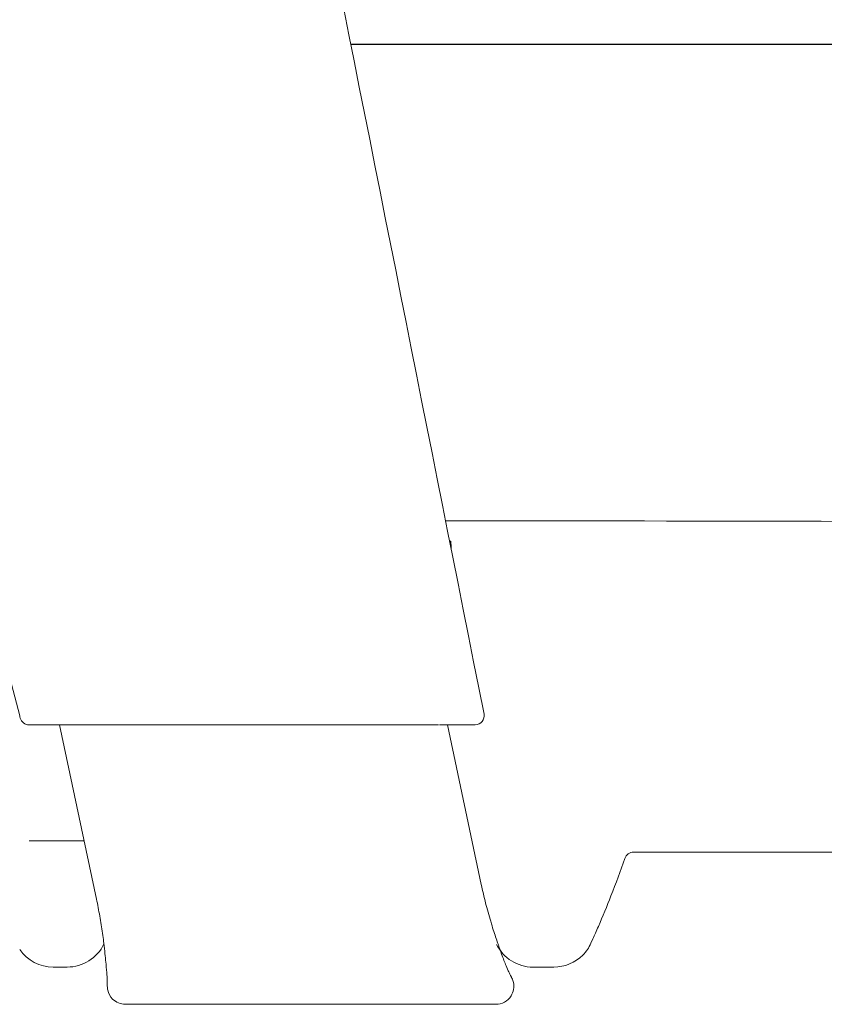
# Model space of a CAD drawing. Units: centimetres. Extents: x 2960 to 3967, y 699 to 1069.
# Drawn here: x 3296 to 3305, y 754 to 765 of the extents above; entities that cross this region are included whole.
import ezdxf

# ---------------------------------------------------------------- set-up
doc = ezdxf.new("R2010")
doc.units = ezdxf.units.CM
doc.layers.add('NURUS ELEVATION', color=7, linetype='Continuous')

# ---------------------------------------------------------------- blocks, each defined once
blk = doc.blocks.new('Mou_ Side')
at = {"layer": 'NURUS ELEVATION', "color": 7, "lineweight": 5}
for p, q in [((-37.053, 36.517), (-37.424, 34.77)), ((-33.671, 36.517), (-36.957, 36.517)), ((-33.218, 34.612), (-32.813, 36.517)), ((-32.985, 35.25), (-32.987, 35.25)), ((-32.575, 35.25), (-32.985, 35.25)), ((-40.235, 35.125), (-40.582, 35.125)), ((-39.09, 35.125), (-40.235, 35.125)), ((-38.623, 34.129), (-38.645, 34.178)), ((-33.299, 34.121), (-33.298, 34.123)), ((-38.218, 33.868), (-37.99, 33.868)), ((-32.897, 33.868), (-32.744, 33.868)), ((-33.334, 33.747), (-33.334, 33.745))]:
    blk.add_line(p, q, dxfattribs=at)
for points in [[(-33.818, 54.92), (-35.03, 48.825), (-36.242, 42.73), (-37.454, 36.635)], [(-35.998, 43.962), (-38.343, 43.961), (-40.689, 43.961), (-43.035, 43.96)], [(-43.034, 43.958), (-40.689, 43.958), (-38.343, 43.959), (-35.998, 43.959)], [(-44.761, 38.737), (-42.185, 38.741), (-39.609, 38.746), (-37.034, 38.75)], [(-37.079, 38.527), (-37.083, 38.527), (-37.087, 38.527), (-37.091, 38.527)], [(-37.031, 36.517), (-37.035, 36.517), (-37.04, 36.517), (-37.044, 36.517)], [(-36.969, 36.517), (-36.99, 36.517), (-37.01, 36.517), (-37.031, 36.517)], [(-33.671, 36.517), (-33.673, 36.517), (-33.675, 36.517), (-33.677, 36.517)], [(-33.654, 36.517), (-33.66, 36.517), (-33.665, 36.517), (-33.671, 36.517)], [(-33.57, 36.517), (-33.598, 36.517), (-33.626, 36.517), (-33.654, 36.517)], [(-33.539, 36.517), (-33.549, 36.517), (-33.559, 36.517), (-33.57, 36.517)], [(-32.923, 36.517), (-33.126, 36.517), (-33.332, 36.517), (-33.539, 36.517)], [(-32.8, 36.517), (-32.841, 36.517), (-32.882, 36.517), (-32.923, 36.517)], [(-32.544, 36.517), (-32.55, 36.517), (-32.557, 36.517), (-32.564, 36.517)], [(-32.987, 35.25), (-33.02, 35.25), (-33.05, 35.25), (-33.082, 35.25)], [(-32.575, 35.25), (-32.572, 35.25), (-32.569, 35.25), (-32.566, 35.25)], [(-32.482, 35.25), (-32.51, 35.25), (-32.538, 35.25), (-32.566, 35.25)], [(-40.582, 35.125), (-42.714, 35.125), (-45.321, 35.126), (-47.318, 35.126)], [(-38.995, 35.056), (-39.009, 35.096), (-39.046, 35.125), (-39.09, 35.125)], [(-38.623, 34.129), (-38.601, 34.08), (-38.572, 34.038), (-38.534, 33.999)], [(-37.59, 34.117), (-37.665, 33.965), (-37.82, 33.868), (-37.99, 33.868)], [(-33.299, 34.121), (-33.225, 33.966), (-33.069, 33.868), (-32.897, 33.868)], [(-32.744, 33.868), (-32.598, 33.868), (-32.461, 33.94), (-32.378, 34.061)], [(-38.534, 33.999), (-38.45, 33.915), (-38.337, 33.868), (-38.218, 33.868)], [(-37.775, 33.699), (-37.772, 33.716), (-37.767, 33.731), (-37.759, 33.746)], [(-37.75, 33.554), (-37.777, 33.598), (-37.786, 33.65), (-37.775, 33.699)], [(-33.341, 33.617), (-33.349, 33.578), (-33.365, 33.547), (-33.394, 33.519)], [(-33.336, 33.658), (-33.336, 33.644), (-33.338, 33.631), (-33.341, 33.617)], [(-37.582, 33.461), (-37.651, 33.461), (-37.714, 33.496), (-37.75, 33.554)], [(-33.394, 33.519), (-33.431, 33.482), (-33.481, 33.461), (-33.534, 33.461)]]:
    blk.add_open_spline(points, degree=3, dxfattribs=at)
for points, knots in [([(-32.385, 36.591), (-32.382, 36.6), (-32.38, 36.608), (-32.378, 36.616), (-30.845, 42.506), (-29.312, 48.396), (-27.779, 54.286)], [0, 0, 0, 0, 1, 1, 1, 2, 2, 2, 2]), ([(-37.091, 38.527), (-37.092, 38.507), (-37.093, 38.489), (-37.094, 38.47), (-37.094, 38.46), (-37.095, 38.45), (-37.095, 38.441)], [0, 0, 0, 0, 1, 1, 1, 2, 2, 2, 2]), ([(-37.454, 36.635), (-37.46, 36.607), (-37.452, 36.576), (-37.434, 36.553), (-37.415, 36.531), (-37.387, 36.517), (-37.357, 36.517)], [0, 0, 0, 0, 1, 1, 1, 2, 2, 2, 2]), ([(-37.256, 36.517), (-37.265, 36.517), (-37.272, 36.517), (-37.28, 36.517), (-37.305, 36.517), (-37.324, 36.517), (-37.338, 36.517), (-37.346, 36.517), (-37.352, 36.517), (-37.355, 36.517), (-37.356, 36.517), (-37.357, 36.517), (-37.357, 36.517)], [0, 0, 0, 0, 1, 1, 1, 2, 2, 2, 3, 3, 3, 4, 4, 4, 4]), ([(-37.044, 36.517), (-37.064, 36.517), (-37.084, 36.517), (-37.103, 36.517), (-37.116, 36.517), (-37.128, 36.517), (-37.139, 36.517), (-37.148, 36.517), (-37.157, 36.517), (-37.165, 36.517), (-37.17, 36.517), (-37.175, 36.517), (-37.18, 36.517), (-37.185, 36.517), (-37.189, 36.517), (-37.194, 36.517), (-37.201, 36.517), (-37.207, 36.517), (-37.213, 36.517), (-37.223, 36.517), (-37.232, 36.517), (-37.239, 36.517), (-37.246, 36.517), (-37.252, 36.517), (-37.256, 36.517)], [0, 0, 0, 0, 1, 1, 1, 2, 2, 2, 3, 3, 3, 4, 4, 4, 5, 5, 5, 6, 6, 6, 7, 7, 7, 8, 8, 8, 8]), ([(-32.8, 36.517), (-32.783, 36.517), (-32.766, 36.517), (-32.75, 36.517), (-32.734, 36.517), (-32.719, 36.517), (-32.705, 36.517), (-32.696, 36.517), (-32.687, 36.517), (-32.679, 36.517), (-32.674, 36.517), (-32.669, 36.517), (-32.664, 36.517), (-32.659, 36.517), (-32.654, 36.517), (-32.65, 36.517), (-32.643, 36.517), (-32.636, 36.517), (-32.63, 36.517), (-32.622, 36.517), (-32.614, 36.517), (-32.608, 36.517), (-32.598, 36.517), (-32.591, 36.517), (-32.586, 36.517)], [0, 0, 0, 0, 1, 1, 1, 2, 2, 2, 3, 3, 3, 4, 4, 4, 5, 5, 5, 6, 6, 6, 7, 7, 7, 8, 8, 8, 8]), ([(-32.564, 36.517), (-32.566, 36.517), (-32.567, 36.517), (-32.568, 36.517), (-32.573, 36.517), (-32.579, 36.517), (-32.586, 36.517)], [0, 0, 0, 0, 1, 1, 1, 2, 2, 2, 2]), ([(-32.48, 36.517), (-32.482, 36.517), (-32.484, 36.517), (-32.486, 36.517), (-32.49, 36.517), (-32.495, 36.517), (-32.501, 36.517), (-32.506, 36.517), (-32.511, 36.517), (-32.517, 36.517), (-32.523, 36.517), (-32.53, 36.517), (-32.537, 36.517), (-32.539, 36.517), (-32.542, 36.517), (-32.544, 36.517)], [0, 0, 0, 0, 1, 1, 1, 2, 2, 2, 3, 3, 3, 4, 4, 4, 5, 5, 5, 5]), ([(-32.48, 36.517), (-32.459, 36.517), (-32.437, 36.525), (-32.42, 36.538), (-32.403, 36.551), (-32.39, 36.57), (-32.385, 36.591)], [0, 0, 0, 0, 1, 1, 1, 2, 2, 2, 2]), ([(-38.645, 34.178), (-38.663, 34.217), (-38.682, 34.261), (-38.704, 34.313), (-38.752, 34.423), (-38.798, 34.534), (-38.842, 34.646), (-38.896, 34.782), (-38.947, 34.918), (-38.995, 35.056)], [0, 0, 0, 0, 1, 1, 1, 2, 2, 2, 3, 3, 3, 3]), ([(-37.424, 34.77), (-37.431, 34.736), (-37.439, 34.702), (-37.447, 34.669), (-37.455, 34.635), (-37.463, 34.602), (-37.471, 34.568), (-37.48, 34.535), (-37.489, 34.502), (-37.498, 34.468), (-37.507, 34.435), (-37.517, 34.402), (-37.527, 34.369), (-37.53, 34.36), (-37.532, 34.352), (-37.535, 34.343)], [0, 0, 0, 0, 1, 1, 1, 2, 2, 2, 3, 3, 3, 4, 4, 4, 5, 5, 5, 5]), ([(-33.298, 34.123), (-33.297, 34.13), (-33.297, 34.138), (-33.296, 34.145), (-33.292, 34.176), (-33.288, 34.207), (-33.283, 34.239), (-33.279, 34.27), (-33.274, 34.301), (-33.269, 34.332), (-33.264, 34.364), (-33.259, 34.395), (-33.254, 34.426), (-33.248, 34.457), (-33.242, 34.488), (-33.236, 34.519), (-33.23, 34.55), (-33.224, 34.581), (-33.218, 34.612)], [0, 0, 0, 0, 1, 1, 1, 2, 2, 2, 3, 3, 3, 4, 4, 4, 5, 5, 5, 6, 6, 6, 6]), ([(-37.535, 34.343), (-37.544, 34.313), (-37.553, 34.284), (-37.562, 34.256), (-37.571, 34.23), (-37.579, 34.204), (-37.587, 34.18), (-37.595, 34.156), (-37.603, 34.132), (-37.611, 34.11), (-37.623, 34.074), (-37.635, 34.04), (-37.646, 34.01), (-37.655, 33.985), (-37.664, 33.962), (-37.672, 33.941), (-37.68, 33.92), (-37.688, 33.901), (-37.695, 33.883), (-37.707, 33.856), (-37.717, 33.832), (-37.725, 33.815), (-37.728, 33.81), (-37.73, 33.805), (-37.732, 33.801)], [0, 0, 0, 0, 1, 1, 1, 2, 2, 2, 3, 3, 3, 4, 4, 4, 5, 5, 5, 6, 6, 6, 7, 7, 7, 8, 8, 8, 8]), ([(-33.334, 33.747), (-33.333, 33.758), (-33.333, 33.771), (-33.332, 33.785), (-33.329, 33.817), (-33.326, 33.856), (-33.322, 33.901), (-33.319, 33.929), (-33.316, 33.96), (-33.313, 33.992), (-33.31, 34.025), (-33.306, 34.06), (-33.301, 34.097), (-33.3, 34.105), (-33.3, 34.113), (-33.299, 34.121)], [0, 0, 0, 0, 1, 1, 1, 2, 2, 2, 3, 3, 3, 4, 4, 4, 5, 5, 5, 5]), ([(-37.732, 33.801), (-37.735, 33.795), (-37.738, 33.789), (-37.74, 33.784), (-37.743, 33.779), (-37.745, 33.775), (-37.747, 33.771), (-37.748, 33.768), (-37.749, 33.766), (-37.75, 33.764), (-37.751, 33.763), (-37.752, 33.761), (-37.752, 33.76), (-37.753, 33.759), (-37.753, 33.758), (-37.754, 33.757), (-37.755, 33.755), (-37.755, 33.754), (-37.756, 33.752), (-37.757, 33.75), (-37.758, 33.749), (-37.758, 33.748), (-37.759, 33.747), (-37.759, 33.746), (-37.759, 33.746)], [0, 0, 0, 0, 1, 1, 1, 2, 2, 2, 3, 3, 3, 4, 4, 4, 5, 5, 5, 6, 6, 6, 7, 7, 7, 8, 8, 8, 8]), ([(-33.336, 33.695), (-33.336, 33.696), (-33.336, 33.698), (-33.336, 33.7), (-33.336, 33.702), (-33.336, 33.704), (-33.336, 33.707), (-33.336, 33.708), (-33.336, 33.71), (-33.336, 33.711), (-33.336, 33.713), (-33.336, 33.714), (-33.336, 33.715), (-33.336, 33.716), (-33.336, 33.717), (-33.336, 33.718), (-33.336, 33.72), (-33.335, 33.722), (-33.335, 33.724), (-33.335, 33.727), (-33.335, 33.73), (-33.335, 33.734), (-33.335, 33.737), (-33.334, 33.741), (-33.334, 33.745)], [0, 0, 0, 0, 1, 1, 1, 2, 2, 2, 3, 3, 3, 4, 4, 4, 5, 5, 5, 6, 6, 6, 7, 7, 7, 8, 8, 8, 8]), ([(-33.336, 33.658), (-33.336, 33.658), (-33.336, 33.659), (-33.336, 33.659), (-33.336, 33.66), (-33.336, 33.661), (-33.336, 33.662), (-33.336, 33.663), (-33.336, 33.664), (-33.336, 33.665), (-33.336, 33.666), (-33.336, 33.667), (-33.336, 33.667), (-33.336, 33.668), (-33.336, 33.669), (-33.336, 33.67), (-33.336, 33.671), (-33.336, 33.673), (-33.336, 33.674), (-33.336, 33.677), (-33.336, 33.68), (-33.336, 33.683), (-33.336, 33.687), (-33.336, 33.69), (-33.336, 33.694)], [0, 0, 0, 0, 1, 1, 1, 2, 2, 2, 3, 3, 3, 4, 4, 4, 5, 5, 5, 6, 6, 6, 7, 7, 7, 8, 8, 8, 8]), ([(-37.582, 33.461), (-37.476, 33.461), (-37.369, 33.461), (-37.26, 33.461), (-36.858, 33.461), (-36.442, 33.461), (-36.019, 33.461), (-35.594, 33.461), (-35.164, 33.461), (-34.737, 33.461), (-34.33, 33.461), (-33.927, 33.461), (-33.534, 33.461)], [0, 0, 0, 0, 1, 1, 1, 2, 2, 2, 3, 3, 3, 4, 4, 4, 4])]:
    blk.add_open_spline(points, degree=3, knots=knots, dxfattribs=at)

msp = doc.modelspace()

# ---------------------------------------------------------------- block references
at = {"layer": 'NURUS ELEVATION', "xscale": -1.026579193246666, "yscale": 1.026579193246666, "zscale": 1.026579193246666}
msp.add_blockref('Mou_ Side', (3263.012, 719.554), dxfattribs=at)

doc.saveas('drawing.dxf')
